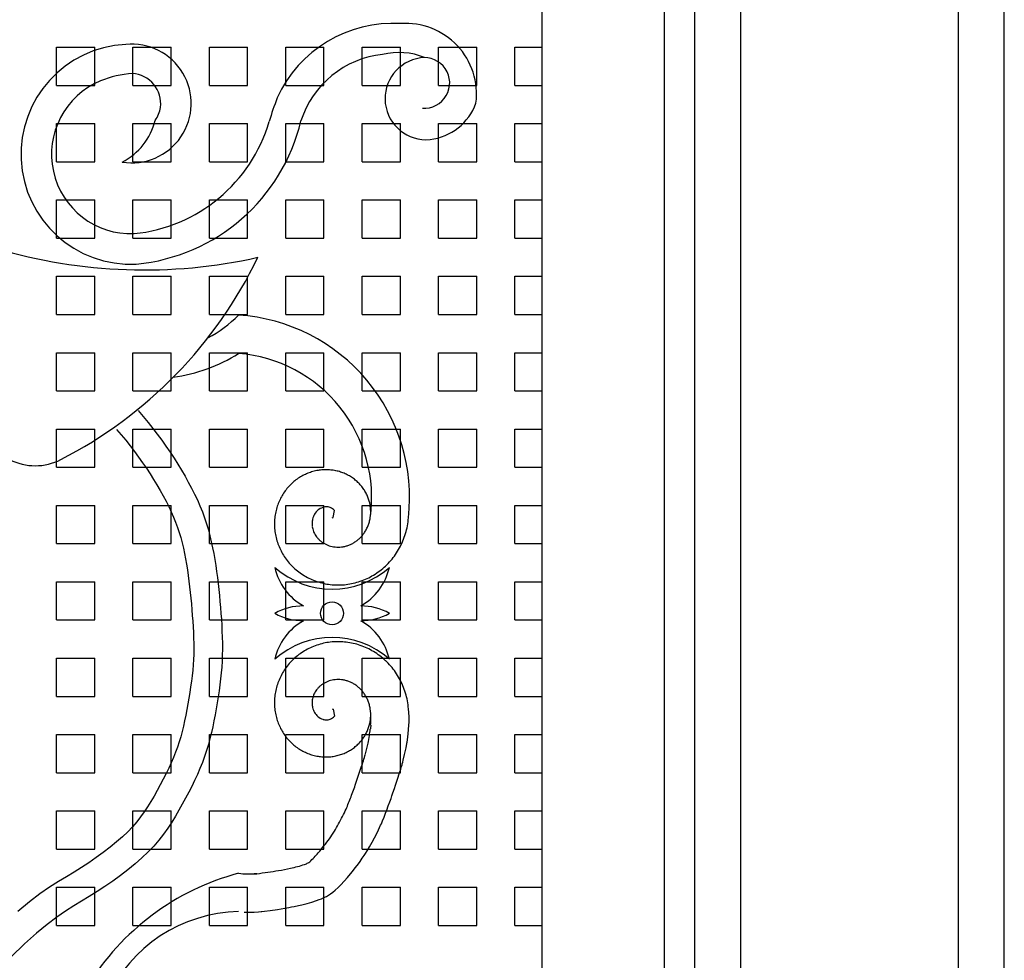
# Model space of a CAD drawing. Extents: x -37.6 to 53, y -20.5 to 38.9.
# Drawn here: x 6.4 to 8.9, y 1.1 to 3.6 of the extents above; entities that cross this region are included whole.
import ezdxf

# ---------------------------------------------------------------- set-up
doc = ezdxf.new("R2010")
doc.units = 0
doc.header["$MEASUREMENT"] = 0
doc.linetypes.add('CONTINUA', pattern=[0])
doc.layers.get('0').update_dxf_attribs({"linetype": 'CONTINUA'})
doc.layers.add('DEG_DIS', color=2, linetype='CONTINUOUS')

# ---------------------------------------------------------------- blocks, each defined once
blk = doc.blocks.new('*X21')
at = {"color": 0}
for p, q in [((56.4, 3.5), (56.5, 3.5)), ((56.4, 3.4), (56.4, 3.5)), ((56.5, 3.4), (56.5, 3.5)), ((56.6, 3.5), (56.7, 3.5)), ((56.6, 3.4), (56.6, 3.5)), ((56.7, 3.4), (56.7, 3.5)), ((56.8, 3.5), (56.9, 3.5)), ((56.8, 3.4), (56.8, 3.5)), ((56.9, 3.4), (56.9, 3.5)), ((57, 3.5), (57.1, 3.5)), ((57, 3.4), (57, 3.5)), ((57.1, 3.4), (57.1, 3.5)), ((57.2, 3.5), (57.3, 3.5)), ((57.2, 3.4), (57.2, 3.5)), ((57.3, 3.4), (57.3, 3.5)), ((57.4, 3.5), (57.5, 3.5)), ((57.4, 3.4), (57.4, 3.5)), ((57.5, 3.4), (57.5, 3.5)), ((57.6, 3.5), (57.6712, 3.5)), ((57.6, 3.4), (57.6, 3.5)), ((56.4, 3.4), (56.5, 3.4)), ((56.6, 3.4), (56.7, 3.4)), ((56.8, 3.4), (56.9, 3.4)), ((57, 3.4), (57.1, 3.4)), ((57.2, 3.4), (57.3, 3.4)), ((57.4, 3.4), (57.5, 3.4)), ((57.6, 3.4), (57.6712, 3.4)), ((56.4, 3.3), (56.5, 3.3)), ((56.4, 3.2), (56.4, 3.3)), ((56.5, 3.2), (56.5, 3.3)), ((56.6, 3.3), (56.7, 3.3)), ((56.6, 3.2), (56.6, 3.3)), ((56.7, 3.2), (56.7, 3.3)), ((56.8, 3.3), (56.9, 3.3)), ((56.8, 3.2), (56.8, 3.3)), ((56.9, 3.2), (56.9, 3.3)), ((57, 3.3), (57.1, 3.3)), ((57, 3.2), (57, 3.3)), ((57.1, 3.2), (57.1, 3.3)), ((57.2, 3.3), (57.3, 3.3)), ((57.2, 3.2), (57.2, 3.3)), ((57.3, 3.2), (57.3, 3.3)), ((57.4, 3.3), (57.5, 3.3)), ((57.4, 3.2), (57.4, 3.3)), ((57.5, 3.2), (57.5, 3.3)), ((57.6, 3.3), (57.6712, 3.3)), ((57.6, 3.2), (57.6, 3.3)), ((56.4, 3.2), (56.5, 3.2)), ((56.6, 3.2), (56.7, 3.2)), ((56.8, 3.2), (56.9, 3.2)), ((57, 3.2), (57.1, 3.2)), ((57.2, 3.2), (57.3, 3.2)), ((57.4, 3.2), (57.5, 3.2)), ((57.6, 3.2), (57.6712, 3.2)), ((56.4, 3.1), (56.5, 3.1)), ((56.4, 3), (56.4, 3.1)), ((56.5, 3), (56.5, 3.1)), ((56.6, 3.1), (56.7, 3.1)), ((56.6, 3), (56.6, 3.1)), ((56.7, 3), (56.7, 3.1)), ((56.8, 3.1), (56.9, 3.1)), ((56.8, 3), (56.8, 3.1)), ((56.9, 3), (56.9, 3.1)), ((57, 3.1), (57.1, 3.1)), ((57, 3), (57, 3.1)), ((57.1, 3), (57.1, 3.1)), ((57.2, 3.1), (57.3, 3.1)), ((57.2, 3), (57.2, 3.1)), ((57.3, 3), (57.3, 3.1)), ((57.4, 3.1), (57.5, 3.1)), ((57.4, 3), (57.4, 3.1)), ((57.5, 3), (57.5, 3.1)), ((57.6, 3.1), (57.6712, 3.1)), ((57.6, 3), (57.6, 3.1)), ((56.4, 3), (56.5, 3)), ((56.6, 3), (56.7, 3)), ((56.8, 3), (56.9, 3)), ((57, 3), (57.1, 3)), ((57.2, 3), (57.3, 3)), ((57.4, 3), (57.5, 3)), ((57.6, 3), (57.6712, 3)), ((56.4, 2.9), (56.5, 2.9)), ((56.4, 2.8), (56.4, 2.9)), ((56.5, 2.8), (56.5, 2.9)), ((56.6, 2.9), (56.7, 2.9)), ((56.6, 2.8), (56.6, 2.9)), ((56.7, 2.8), (56.7, 2.9)), ((56.8, 2.9), (56.9, 2.9)), ((56.8, 2.8), (56.8, 2.9)), ((56.9, 2.8), (56.9, 2.9)), ((57, 2.9), (57.1, 2.9)), ((57, 2.8), (57, 2.9)), ((57.1, 2.8), (57.1, 2.9)), ((57.2, 2.9), (57.3, 2.9)), ((57.2, 2.8), (57.2, 2.9)), ((57.3, 2.8), (57.3, 2.9)), ((57.4, 2.9), (57.5, 2.9)), ((57.4, 2.8), (57.4, 2.9)), ((57.5, 2.8), (57.5, 2.9)), ((57.6, 2.9), (57.6712, 2.9)), ((57.6, 2.8), (57.6, 2.9)), ((56.4, 2.8), (56.5, 2.8)), ((56.6, 2.8), (56.7, 2.8)), ((56.8, 2.8), (56.9, 2.8)), ((57, 2.8), (57.1, 2.8)), ((57.2, 2.8), (57.3, 2.8)), ((57.4, 2.8), (57.5, 2.8)), ((57.6, 2.8), (57.6712, 2.8)), ((56.4, 2.7), (56.5, 2.7)), ((56.4, 2.6), (56.4, 2.7)), ((56.5, 2.6), (56.5, 2.7)), ((56.6, 2.7), (56.7, 2.7)), ((56.6, 2.6), (56.6, 2.7)), ((56.7, 2.6), (56.7, 2.7)), ((56.8, 2.7), (56.9, 2.7)), ((56.8, 2.6), (56.8, 2.7)), ((56.9, 2.6), (56.9, 2.7)), ((57, 2.7), (57.1, 2.7)), ((57, 2.6), (57, 2.7)), ((57.1, 2.6), (57.1, 2.7)), ((57.2, 2.7), (57.3, 2.7)), ((57.2, 2.6), (57.2, 2.7)), ((57.3, 2.6), (57.3, 2.7)), ((57.4, 2.7), (57.5, 2.7)), ((57.4, 2.6), (57.4, 2.7)), ((57.5, 2.6), (57.5, 2.7)), ((57.6, 2.7), (57.6712, 2.7)), ((57.6, 2.6), (57.6, 2.7)), ((56.4, 2.6), (56.5, 2.6)), ((56.6, 2.6), (56.7, 2.6)), ((56.8, 2.6), (56.9, 2.6)), ((57, 2.6), (57.1, 2.6)), ((57.2, 2.6), (57.3, 2.6)), ((57.4, 2.6), (57.5, 2.6)), ((57.6, 2.6), (57.6712, 2.6)), ((56.4, 2.5), (56.5, 2.5)), ((56.4, 2.4), (56.4, 2.5)), ((56.5, 2.4), (56.5, 2.5)), ((56.6, 2.5), (56.7, 2.5)), ((56.6, 2.4), (56.6, 2.5)), ((56.7, 2.4), (56.7, 2.5)), ((56.8, 2.5), (56.9, 2.5)), ((56.8, 2.4), (56.8, 2.5)), ((56.9, 2.4), (56.9, 2.5)), ((57, 2.5), (57.1, 2.5)), ((57, 2.4), (57, 2.5)), ((57.1, 2.4), (57.1, 2.5)), ((57.2, 2.5), (57.3, 2.5)), ((57.2, 2.4), (57.2, 2.5)), ((57.3, 2.4), (57.3, 2.5)), ((57.4, 2.5), (57.5, 2.5)), ((57.4, 2.4), (57.4, 2.5)), ((57.5, 2.4), (57.5, 2.5)), ((57.6, 2.5), (57.6712, 2.5)), ((57.6, 2.4), (57.6, 2.5)), ((56.4, 2.4), (56.5, 2.4)), ((56.6, 2.4), (56.7, 2.4)), ((56.8, 2.4), (56.9, 2.4)), ((57, 2.4), (57.1, 2.4)), ((57.2, 2.4), (57.3, 2.4)), ((57.4, 2.4), (57.5, 2.4)), ((57.6, 2.4), (57.6712, 2.4)), ((56.4, 2.3), (56.5, 2.3)), ((56.4, 2.2), (56.4, 2.3)), ((56.5, 2.2), (56.5, 2.3)), ((56.6, 2.3), (56.7, 2.3)), ((56.6, 2.2), (56.6, 2.3)), ((56.7, 2.2), (56.7, 2.3)), ((56.8, 2.3), (56.9, 2.3)), ((56.8, 2.2), (56.8, 2.3)), ((56.9, 2.2), (56.9, 2.3)), ((57, 2.3), (57.1, 2.3)), ((57, 2.2), (57, 2.3)), ((57.1, 2.2), (57.1, 2.3)), ((57.2, 2.3), (57.3, 2.3)), ((57.2, 2.2), (57.2, 2.3)), ((57.3, 2.2), (57.3, 2.3)), ((57.4, 2.3), (57.5, 2.3)), ((57.4, 2.2), (57.4, 2.3)), ((57.5, 2.2), (57.5, 2.3)), ((57.6, 2.3), (57.6712, 2.3)), ((57.6, 2.2), (57.6, 2.3)), ((56.4, 2.2), (56.5, 2.2)), ((56.6, 2.2), (56.7, 2.2)), ((56.8, 2.2), (56.9, 2.2)), ((57, 2.2), (57.1, 2.2)), ((57.2, 2.2), (57.3, 2.2)), ((57.4, 2.2), (57.5, 2.2)), ((57.6, 2.2), (57.6712, 2.2)), ((56.4, 2.1), (56.5, 2.1)), ((56.4, 2), (56.4, 2.1)), ((56.5, 2), (56.5, 2.1)), ((56.6, 2.1), (56.7, 2.1)), ((56.6, 2), (56.6, 2.1)), ((56.7, 2), (56.7, 2.1)), ((56.8, 2.1), (56.9, 2.1)), ((56.8, 2), (56.8, 2.1)), ((56.9, 2), (56.9, 2.1)), ((57, 2.1), (57.1, 2.1)), ((57, 2), (57, 2.1)), ((57.1, 2), (57.1, 2.1)), ((57.2, 2.1), (57.3, 2.1)), ((57.2, 2), (57.2, 2.1)), ((57.3, 2), (57.3, 2.1)), ((57.4, 2.1), (57.5, 2.1)), ((57.4, 2), (57.4, 2.1)), ((57.5, 2), (57.5, 2.1)), ((57.6, 2.1), (57.6712, 2.1)), ((57.6, 2), (57.6, 2.1)), ((56.4, 2), (56.5, 2)), ((56.6, 2), (56.7, 2)), ((56.8, 2), (56.9, 2)), ((57, 2), (57.1, 2)), ((57.2, 2), (57.3, 2)), ((57.4, 2), (57.5, 2)), ((57.6, 2), (57.6712, 2)), ((56.4, 1.9), (56.5, 1.9)), ((56.4, 1.8), (56.4, 1.9)), ((56.5, 1.8), (56.5, 1.9)), ((56.6, 1.9), (56.7, 1.9)), ((56.6, 1.8), (56.6, 1.9)), ((56.7, 1.8), (56.7, 1.9)), ((56.8, 1.9), (56.9, 1.9)), ((56.8, 1.8), (56.8, 1.9)), ((56.9, 1.8), (56.9, 1.9)), ((57, 1.9), (57.1, 1.9)), ((57, 1.8), (57, 1.9)), ((57.1, 1.8), (57.1, 1.9)), ((57.2, 1.9), (57.3, 1.9)), ((57.2, 1.8), (57.2, 1.9)), ((57.3, 1.8), (57.3, 1.9)), ((57.4, 1.9), (57.5, 1.9)), ((57.4, 1.8), (57.4, 1.9)), ((57.5, 1.8), (57.5, 1.9)), ((57.6, 1.9), (57.6712, 1.9)), ((57.6, 1.8), (57.6, 1.9)), ((56.4, 1.8), (56.5, 1.8)), ((56.6, 1.8), (56.7, 1.8)), ((56.8, 1.8), (56.9, 1.8)), ((57, 1.8), (57.1, 1.8)), ((57.2, 1.8), (57.3, 1.8)), ((57.4, 1.8), (57.5, 1.8)), ((57.6, 1.8), (57.6712, 1.8)), ((56.4, 1.7), (56.5, 1.7)), ((56.4, 1.6), (56.4, 1.7)), ((56.5, 1.6), (56.5, 1.7)), ((56.6, 1.7), (56.7, 1.7)), ((56.6, 1.6), (56.6, 1.7)), ((56.7, 1.6), (56.7, 1.7)), ((56.8, 1.7), (56.9, 1.7)), ((56.8, 1.6), (56.8, 1.7)), ((56.9, 1.6), (56.9, 1.7)), ((57, 1.7), (57.1, 1.7)), ((57, 1.6), (57, 1.7)), ((57.1, 1.6), (57.1, 1.7)), ((57.2, 1.7), (57.3, 1.7)), ((57.2, 1.6), (57.2, 1.7)), ((57.3, 1.6), (57.3, 1.7)), ((57.4, 1.7), (57.5, 1.7)), ((57.4, 1.6), (57.4, 1.7)), ((57.5, 1.6), (57.5, 1.7)), ((57.6, 1.7), (57.6712, 1.7)), ((57.6, 1.6), (57.6, 1.7)), ((56.4, 1.6), (56.5, 1.6)), ((56.6, 1.6), (56.7, 1.6)), ((56.8, 1.6), (56.9, 1.6)), ((57, 1.6), (57.1, 1.6)), ((57.2, 1.6), (57.3, 1.6)), ((57.4, 1.6), (57.5, 1.6)), ((57.6, 1.6), (57.6712, 1.6)), ((56.4, 1.5), (56.5, 1.5)), ((56.4, 1.4), (56.4, 1.5)), ((56.5, 1.4), (56.5, 1.5)), ((56.6, 1.5), (56.7, 1.5)), ((56.6, 1.4), (56.6, 1.5)), ((56.7, 1.4), (56.7, 1.5)), ((56.8, 1.5), (56.9, 1.5)), ((56.8, 1.4), (56.8, 1.5)), ((56.9, 1.4), (56.9, 1.5)), ((57, 1.5), (57.1, 1.5)), ((57, 1.4), (57, 1.5)), ((57.1, 1.4), (57.1, 1.5)), ((57.2, 1.5), (57.3, 1.5)), ((57.2, 1.4), (57.2, 1.5)), ((57.3, 1.4), (57.3, 1.5)), ((57.4, 1.5), (57.5, 1.5)), ((57.4, 1.4), (57.4, 1.5)), ((57.5, 1.4), (57.5, 1.5)), ((57.6, 1.5), (57.6712, 1.5)), ((57.6, 1.4), (57.6, 1.5)), ((56.4, 1.4), (56.5, 1.4)), ((56.6, 1.4), (56.7, 1.4)), ((56.8, 1.4), (56.9, 1.4)), ((57, 1.4), (57.1, 1.4)), ((57.2, 1.4), (57.3, 1.4)), ((57.4, 1.4), (57.5, 1.4)), ((57.6, 1.4), (57.6712, 1.4)), ((56.4, 1.3), (56.5, 1.3)), ((56.4, 1.2), (56.4, 1.3)), ((56.5, 1.2), (56.5, 1.3)), ((56.6, 1.3), (56.7, 1.3)), ((56.6, 1.2), (56.6, 1.3)), ((56.7, 1.2), (56.7, 1.3)), ((56.8, 1.3), (56.9, 1.3)), ((56.8, 1.2), (56.8, 1.3)), ((56.9, 1.2), (56.9, 1.3)), ((57, 1.3), (57.1, 1.3)), ((57, 1.2), (57, 1.3)), ((57.1, 1.2), (57.1, 1.3)), ((57.2, 1.3), (57.3, 1.3)), ((57.2, 1.2), (57.2, 1.3)), ((57.3, 1.2), (57.3, 1.3)), ((57.4, 1.3), (57.5, 1.3)), ((57.4, 1.2), (57.4, 1.3)), ((57.5, 1.2), (57.5, 1.3)), ((57.6, 1.3), (57.6712, 1.3)), ((57.6, 1.2), (57.6, 1.3)), ((56.4, 1.2), (56.5, 1.2)), ((56.6, 1.2), (56.7, 1.2)), ((56.8, 1.2), (56.9, 1.2)), ((57, 1.2), (57.1, 1.2)), ((57.2, 1.2), (57.3, 1.2)), ((57.4, 1.2), (57.5, 1.2)), ((57.6, 1.2), (57.6712, 1.2))]:
    blk.add_line(p, q, dxfattribs=at)

msp = doc.modelspace()

# ---------------------------------------------------------------- linework, layer by layer
for p, q in [((7.7383, -0.1233), (7.7383, 8.9693)), ((8.0583, -0.1233), (8.0583, 7.8527)), ((8.1383, -0.0433), (8.1383, 7.7727)), ((8.9483, -0.0433), (8.9483, 7.7727)), ((8.2583, 0.0767), (8.2583, 7.6527)), ((8.8283, 0.0767), (8.8283, 7.6527)), ((6.6806, 2.5486), (6.6939, 2.533)), ((6.6939, 2.533), (6.7066, 2.5174)), ((6.7066, 2.5174), (6.7189, 2.5018)), ((6.7189, 2.5018), (6.7308, 2.4862)), ((6.6242, 2.4992), (6.6363, 2.485)), ((6.6363, 2.485), (6.6481, 2.4705)), ((6.7308, 2.4862), (6.7424, 2.4705)), ((6.6481, 2.4705), (6.6596, 2.4559)), ((6.6596, 2.4559), (6.6708, 2.4412)), ((6.7424, 2.4705), (6.7535, 2.4549)), ((6.7535, 2.4549), (6.7642, 2.4393)), ((6.6708, 2.4412), (6.6816, 2.4265)), ((6.6816, 2.4265), (6.692, 2.4119)), ((6.7642, 2.4393), (6.7746, 2.4237)), ((6.7746, 2.4237), (6.7845, 2.408)), ((6.692, 2.4119), (6.7021, 2.3973)), ((6.7845, 2.408), (6.7941, 2.3924)), ((6.7021, 2.3973), (6.7117, 2.3828)), ((6.7117, 2.3828), (6.7209, 2.3683)), ((6.7941, 2.3924), (6.8033, 2.3768)), ((6.8033, 2.3768), (6.812, 2.3612)), ((6.7209, 2.3683), (6.7298, 2.3538)), ((6.7298, 2.3538), (6.7382, 2.3395)), ((6.812, 2.3612), (6.8204, 2.3455)), ((6.7382, 2.3395), (6.7462, 2.3252)), ((6.7462, 2.3252), (6.7538, 2.3111)), ((6.8204, 2.3455), (6.8282, 2.3299)), ((6.8282, 2.3299), (6.8356, 2.3143)), ((6.7538, 2.3111), (6.7608, 2.2971)), ((6.7608, 2.2971), (6.7673, 2.2832)), ((6.8356, 2.3143), (6.8425, 2.2987)), ((6.8425, 2.2987), (6.8488, 2.283)), ((6.7673, 2.2832), (6.7733, 2.2695)), ((6.7733, 2.2695), (6.7788, 2.256)), ((6.8488, 2.283), (6.8545, 2.2674)), ((7.1915, 2.2681), (7.1945, 2.2864)), ((7.1945, 2.2864), (7.1945, 2.2864)), ((6.7788, 2.256), (6.7837, 2.2426)), ((6.8545, 2.2674), (6.8597, 2.2518)), ((6.8597, 2.2518), (6.8644, 2.2362)), ((7.1883, 2.2674), (7.1915, 2.2681)), ((7.1915, 2.2681), (7.1915, 2.2681)), ((7.1915, 2.2681), (7.1915, 2.2681)), ((6.7837, 2.2426), (6.7882, 2.2293)), ((6.7882, 2.2293), (6.7922, 2.2158)), ((6.8644, 2.2362), (6.8685, 2.2205)), ((6.8685, 2.2205), (6.8722, 2.2049)), ((6.7922, 2.2158), (6.7958, 2.2022)), ((6.7958, 2.2022), (6.7991, 2.1884)), ((6.8722, 2.2049), (6.8756, 2.1893)), ((6.7991, 2.1884), (6.802, 2.1744)), ((6.802, 2.1744), (6.8048, 2.1603)), ((6.8756, 2.1893), (6.8786, 2.1737)), ((6.8786, 2.1737), (6.8812, 2.158)), ((6.8048, 2.1603), (6.8072, 2.1459)), ((6.8072, 2.1459), (6.8095, 2.1313)), ((6.8812, 2.158), (6.8837, 2.1424)), ((6.8837, 2.1424), (6.8859, 2.1268)), ((6.8095, 2.1313), (6.8116, 2.1165)), ((6.8116, 2.1165), (6.8136, 2.1017)), ((6.8859, 2.1268), (6.888, 2.1112)), ((6.8136, 2.1017), (6.8154, 2.0869)), ((6.888, 2.1112), (6.8899, 2.0955)), ((6.8899, 2.0955), (6.8916, 2.0799)), ((6.8154, 2.0869), (6.8171, 2.072)), ((6.8171, 2.072), (6.8186, 2.057)), ((6.8916, 2.0799), (6.8932, 2.0643)), ((6.8932, 2.0643), (6.8947, 2.0487)), ((6.8186, 2.057), (6.82, 2.042)), ((6.82, 2.042), (6.8213, 2.0269)), ((6.8947, 2.0487), (6.896, 2.033)), ((6.8213, 2.0269), (6.8224, 2.0118)), ((6.8224, 2.0118), (6.8235, 1.9968)), ((6.896, 2.033), (6.8972, 2.0174)), ((6.8972, 2.0174), (6.8984, 2.0018)), ((6.8235, 1.9968), (6.8245, 1.9819)), ((6.8984, 2.0018), (6.8993, 1.9862)), ((6.8993, 1.9862), (6.9001, 1.9705)), ((6.8245, 1.9819), (6.8252, 1.9672)), ((6.8252, 1.9672), (6.8258, 1.9526)), ((6.9001, 1.9705), (6.9008, 1.9549)), ((6.8258, 1.9526), (6.8261, 1.9382)), ((6.8261, 1.9382), (6.8262, 1.9241)), ((6.9008, 1.9549), (6.9011, 1.9393)), ((6.9011, 1.9393), (6.9012, 1.9237)), ((6.826, 1.91), (6.8255, 1.8962)), ((6.8262, 1.9241), (6.826, 1.91)), ((6.901, 1.908), (6.9004, 1.8924)), ((6.9012, 1.9237), (6.901, 1.908)), ((6.8246, 1.8823), (6.8234, 1.8683)), ((6.8255, 1.8962), (6.8246, 1.8823)), ((6.9004, 1.8924), (6.8994, 1.8768)), ((6.8234, 1.8683), (6.8219, 1.854)), ((6.8981, 1.8612), (6.8964, 1.8455)), ((6.8994, 1.8768), (6.8981, 1.8612)), ((6.8201, 1.8397), (6.8181, 1.8251)), ((6.8219, 1.854), (6.8201, 1.8397)), ((6.8964, 1.8455), (6.8945, 1.8299)), ((6.8159, 1.8103), (6.8134, 1.7954)), ((6.8181, 1.8251), (6.8159, 1.8103)), ((6.8923, 1.8143), (6.89, 1.7987)), ((6.8945, 1.8299), (6.8923, 1.8143)), ((6.8109, 1.7804), (6.8082, 1.7654)), ((6.8134, 1.7954), (6.8109, 1.7804)), ((6.8874, 1.783), (6.8847, 1.7674)), ((6.89, 1.7987), (6.8874, 1.783)), ((6.8082, 1.7654), (6.8054, 1.7506)), ((6.8847, 1.7674), (6.8819, 1.7518)), ((7.1883, 1.7674), (7.1915, 1.7667)), ((7.1915, 1.7667), (7.1945, 1.7484)), ((7.1915, 1.7667), (7.1915, 1.7667)), ((7.1915, 1.7667), (7.1915, 1.7667)), ((7.2897, 1.7554), (7.2883, 1.7674)), ((7.2899, 1.7331), (7.2897, 1.7554)), ((7.3899, 1.7468), (7.3883, 1.7674)), ((6.8024, 1.7361), (6.7993, 1.7219)), ((6.8054, 1.7506), (6.8024, 1.7361)), ((6.879, 1.7362), (6.8758, 1.7205)), ((6.8819, 1.7518), (6.879, 1.7362)), ((7.1945, 1.7484), (7.1945, 1.7484)), ((7.3888, 1.714), (7.3899, 1.7337)), ((7.3899, 1.7337), (7.3899, 1.7468)), ((6.7959, 1.7079), (6.7922, 1.6941)), ((6.7993, 1.7219), (6.7959, 1.7079)), ((6.8724, 1.7049), (6.8686, 1.6893)), ((6.8758, 1.7205), (6.8724, 1.7049)), ((7.2894, 1.7243), (7.2887, 1.7168)), ((7.3864, 1.6931), (7.3886, 1.7121)), ((7.3886, 1.7121), (7.3888, 1.714)), ((6.7882, 1.6806), (6.7837, 1.6672)), ((6.7922, 1.6941), (6.7882, 1.6806)), ((6.8686, 1.6893), (6.8644, 1.6737)), ((7.382, 1.6656), (7.384, 1.6764)), ((7.384, 1.6764), (7.3842, 1.6775)), ((7.3842, 1.6775), (7.3846, 1.6801)), ((7.3846, 1.6801), (7.3864, 1.6931)), ((6.7788, 1.6538), (6.7733, 1.6401)), ((6.7837, 1.6672), (6.7788, 1.6538)), ((6.8597, 1.658), (6.8545, 1.6424)), ((6.8644, 1.6737), (6.8597, 1.658)), ((7.378, 1.6476), (7.382, 1.6656)), ((6.7673, 1.6262), (6.7607, 1.6121)), ((6.7733, 1.6401), (6.7673, 1.6262)), ((6.8488, 1.6268), (6.8425, 1.6112)), ((6.8545, 1.6424), (6.8488, 1.6268)), ((7.3721, 1.623), (7.3733, 1.6276)), ((7.3733, 1.6276), (7.3747, 1.6331)), ((7.3747, 1.6331), (7.378, 1.6476)), ((6.7607, 1.6121), (6.7537, 1.5977)), ((6.8425, 1.6112), (6.8357, 1.5955)), ((7.36, 1.5834), (7.3652, 1.5994)), ((7.3652, 1.5994), (7.3682, 1.6092)), ((7.3682, 1.6092), (7.3704, 1.6167)), ((7.3704, 1.6167), (7.3714, 1.6204)), ((7.3714, 1.6204), (7.3717, 1.6215)), ((7.3717, 1.6215), (7.3718, 1.622)), ((7.3718, 1.622), (7.3721, 1.623)), ((6.7463, 1.5832), (6.7386, 1.5685)), ((6.7537, 1.5977), (6.7463, 1.5832)), ((6.8285, 1.5799), (6.8209, 1.5643)), ((6.8357, 1.5955), (6.8285, 1.5799)), ((7.3548, 1.5676), (7.36, 1.5834)), ((6.7305, 1.5536), (6.7223, 1.5389)), ((6.7386, 1.5685), (6.7305, 1.5536)), ((6.8129, 1.5487), (6.8047, 1.533)), ((6.8209, 1.5643), (6.8129, 1.5487)), ((7.345, 1.5391), (7.3478, 1.5469)), ((7.3478, 1.5469), (7.3517, 1.5584)), ((7.3517, 1.5584), (7.3548, 1.5676)), ((6.714, 1.5247), (6.7055, 1.5109)), ((6.7223, 1.5389), (6.714, 1.5247)), ((6.8047, 1.533), (6.7962, 1.5174)), ((7.3356, 1.5132), (7.3394, 1.5234)), ((7.3394, 1.5234), (7.3426, 1.5323)), ((7.3426, 1.5323), (7.345, 1.5391)), ((6.6967, 1.4975), (6.6872, 1.4843)), ((6.7055, 1.5109), (6.6967, 1.4975)), ((6.7875, 1.5018), (6.7784, 1.4862)), ((6.7962, 1.5174), (6.7875, 1.5018)), ((7.3284, 1.494), (7.3313, 1.5016)), ((7.3313, 1.5016), (7.3356, 1.5132)), ((6.677, 1.4713), (6.6659, 1.4584)), ((6.6872, 1.4843), (6.677, 1.4713)), ((6.7688, 1.4705), (6.7584, 1.4549)), ((6.7784, 1.4862), (6.7688, 1.4705)), ((7.3173, 1.4664), (7.3206, 1.4744)), ((7.3206, 1.4744), (7.3244, 1.4838)), ((7.3244, 1.4838), (7.3284, 1.494)), ((6.6535, 1.4454), (6.6396, 1.4322)), ((6.6659, 1.4584), (6.6535, 1.4454)), ((6.7584, 1.4549), (6.7472, 1.4393)), ((7.3046, 1.4392), (7.3099, 1.45)), ((7.3099, 1.45), (7.3129, 1.4565)), ((7.3129, 1.4565), (7.3155, 1.4623)), ((7.3155, 1.4623), (7.3173, 1.4664)), ((6.6241, 1.4186), (6.6073, 1.4048)), ((6.6396, 1.4322), (6.6241, 1.4186)), ((6.735, 1.4237), (6.7215, 1.408)), ((6.7472, 1.4393), (6.735, 1.4237)), ((7.2867, 1.4063), (7.2936, 1.4184)), ((7.2936, 1.4184), (7.2995, 1.4293)), ((7.2995, 1.4293), (7.3046, 1.4392)), ((6.6073, 1.4048), (6.5894, 1.3911)), ((6.7066, 1.3924), (6.6902, 1.3768)), ((6.7215, 1.408), (6.7066, 1.3924)), ((7.276, 1.3888), (7.2803, 1.3956)), ((7.2803, 1.3956), (7.2867, 1.4063)), ((6.5707, 1.3776), (6.5516, 1.3644)), ((6.5894, 1.3911), (6.5707, 1.3776)), ((6.6902, 1.3768), (6.6726, 1.3613)), ((7.2574, 1.3617), (7.2619, 1.3678)), ((7.2619, 1.3678), (7.2675, 1.3759)), ((7.2675, 1.3759), (7.2724, 1.3833)), ((7.2724, 1.3833), (7.276, 1.3888)), ((6.5323, 1.3517), (6.513, 1.3396)), ((6.5516, 1.3644), (6.5323, 1.3517)), ((6.6538, 1.346), (6.6342, 1.331)), ((6.6726, 1.3613), (6.6538, 1.346)), ((7.241, 1.3404), (7.2497, 1.3514)), ((7.2497, 1.3514), (7.2574, 1.3617)), ((6.4933, 1.3276), (6.4721, 1.3147)), ((6.513, 1.3396), (6.4933, 1.3276)), ((6.614, 1.3163), (6.5935, 1.3022)), ((6.6342, 1.331), (6.614, 1.3163)), ((6.9914, 1.3356), (6.9846, 1.3352)), ((6.9846, 1.3352), (6.9914, 1.3356)), ((7.2116, 1.3068), (7.2201, 1.3159)), ((7.2201, 1.3159), (7.2288, 1.3258)), ((7.2288, 1.3258), (7.241, 1.3404)), ((6.4489, 1.2999), (6.4236, 1.2824)), ((6.4721, 1.3147), (6.4489, 1.2999)), ((6.5935, 1.3022), (6.5729, 1.2886)), ((7.1902, 1.2872), (7.1965, 1.2925)), ((7.1965, 1.2925), (7.2042, 1.2995)), ((7.2042, 1.2995), (7.2116, 1.3068)), ((6.4236, 1.2824), (6.396, 1.2615)), ((6.5322, 1.2635), (6.5118, 1.251)), ((6.5524, 1.2758), (6.5322, 1.2635)), ((6.5729, 1.2886), (6.5524, 1.2758)), ((7.1354, 1.261), (7.1478, 1.265)), ((7.1478, 1.265), (7.1549, 1.2676)), ((7.1549, 1.2676), (7.161, 1.2701)), ((7.161, 1.2701), (7.167, 1.2728)), ((7.167, 1.2728), (7.1733, 1.2761)), ((7.1733, 1.2761), (7.1789, 1.2793)), ((7.1789, 1.2793), (7.1846, 1.2831)), ((7.1846, 1.2831), (7.1902, 1.2872)), ((6.396, 1.2615), (6.3657, 1.2364)), ((6.4904, 1.2374), (6.4675, 1.2216)), ((6.5118, 1.251), (6.4904, 1.2374)), ((7.0115, 1.2372), (7.0262, 1.2391)), ((7.0262, 1.2391), (7.0454, 1.242)), ((7.0454, 1.242), (7.0643, 1.2452)), ((7.0643, 1.2452), (7.0747, 1.2471)), ((7.0747, 1.2471), (7.0817, 1.2484)), ((7.0817, 1.2484), (7.0893, 1.2499)), ((7.0893, 1.2499), (7.1007, 1.2521)), ((7.1007, 1.2521), (7.1093, 1.254)), ((7.1093, 1.254), (7.1231, 1.2575)), ((7.1231, 1.2575), (7.1354, 1.261)), ((6.4675, 1.2216), (6.4425, 1.2027)), ((6.9586, 1.2352), (6.9677, 1.2349)), ((6.9677, 1.2349), (6.9836, 1.2351)), ((6.9836, 1.2351), (6.9846, 1.2352)), ((6.9846, 1.2352), (6.996, 1.2358)), ((6.996, 1.2358), (7.0024, 1.2363)), ((7.0024, 1.2363), (7.0034, 1.2364)), ((7.0034, 1.2364), (7.0042, 1.2364)), ((7.0042, 1.2364), (7.0115, 1.2372)), ((6.4425, 1.2027), (6.4147, 1.1797)), ((6.4147, 1.1797), (6.3835, 1.1516)), ((6.3835, 1.1516), (6.3483, 1.1174))]:
    msp.add_line(p, q)
msp.add_circle((7.1883, 2.0174), 0.03)
for centre, radius, start, end in [((7.3476, 3.2294), 0.3331, 86.4645, 155.5151), ((7.3815, 3.3772), 0.1851, 352.5507, 94.1399), ((6.6619, 3.2196), 0.288, 92.7627, 272.7532), ((6.6642, 3.3527), 0.1554, 260.6064, 95.9426), ((7.3476, 3.2294), 0.2531, 96.1167, 162.0684), ((7.3629, 3.3101), 0.1761, 67.4269, 103.8977), ((7.4346, 3.3654), 0.1076, 97.8613, 275.4354), ((7.4301, 3.4065), 0.0662, 265.372, 98.836), ((6.6847, 3.1629), 0.2691, 94.0398, 112.3768), ((6.6607, 3.3526), 0.0789, 352.62, 86.3261), ((6.6619, 3.2196), 0.208, 112.5323, 272.2501), ((8.3953, 2.878), 1.4368, 160.0834, 162.6992), ((7.4274, 3.4039), 0.1467, 276.8368, 339.7929), ((6.667, 3.3516), 0.0725, 323.5467, 352.8108), ((6.5649, 3.3467), 0.1648, 296.6153, 346.5908), ((6.629, 3.4208), 0.4111, 275.7428, 343.6857), ((6.629, 3.4208), 0.4911, 275.4687, 346.6437), ((6.696, 4.2709), 1.3542, 253.377, 282.7088), ((5.9477, 3.4525), 1.1607, 297.21, 334.3388), ((6.7023, 3.0403), 0.3417, 298.0677, 314.9288), ((6.9119, 2.3202), 0.4793, 353.6787, 86.207), ((6.7179, 3.0522), 0.4199, 277.493, 302.528), ((6.9127, 2.3202), 0.3793, 352.0022, 85.3223), ((6.4113, 2.5519), 0.1479, 243.0001, 296.9999), ((7.1762, 2.2569), 0.1373, 119.3012, 125.3116), ((7.1731, 2.2625), 0.1309, 113.146, 119.3012), ((7.1743, 2.2597), 0.134, 107.1332, 113.146), ((7.1724, 2.2658), 0.1276, 100.9721, 107.1332), ((7.173, 2.2629), 0.1306, 94.9566, 100.9721), ((7.1724, 2.2692), 0.1242, 88.7892, 94.9566), ((7.1723, 2.2662), 0.1272, 82.7707, 88.7892), ((7.1731, 2.2725), 0.1209, 76.5965, 82.7707), ((7.1725, 2.2696), 0.1239, 70.5748, 76.5965), ((7.1746, 2.2756), 0.1175, 64.3934, 70.5748), ((7.1733, 2.2729), 0.1205, 58.368, 64.3934), ((7.1766, 2.2783), 0.1142, 52.1788, 58.368), ((7.1764, 2.2567), 0.1376, 137.4694, 143.6138), ((7.1787, 2.2546), 0.1407, 131.4613, 137.4694), ((7.1744, 2.2594), 0.1343, 125.3116, 131.4613), ((7.1748, 2.2759), 0.1171, 46.1495, 52.1788), ((7.1791, 2.2805), 0.1109, 39.9519, 46.1495), ((7.1769, 2.2786), 0.1137, 33.9182, 39.9519), ((7.179, 2.2544), 0.141, 149.62, 155.7595), ((7.1816, 2.2529), 0.144, 143.6138, 149.62), ((7.1821, 2.2821), 0.1075, 27.7115, 33.9182), ((7.1796, 2.2808), 0.1104, 21.6729, 27.7115), ((7.1853, 2.2831), 0.1042, 15.4565, 21.6729), ((7.1819, 2.2528), 0.1443, 161.7638, 167.8987), ((7.1848, 2.2518), 0.1474, 155.7595, 161.7638), ((7.1772, 2.2561), 0.0408, 109.2752, 129.7299), ((7.171, 2.2738), 0.0221, 101.6266, 109.2752), ((7.1799, 2.2309), 0.0659, 97.1975, 101.6266), ((7.1745, 2.2737), 0.0228, 66.6855, 97.1975), ((7.1717, 2.2673), 0.0297, 40.0636, 66.6855), ((7.1826, 2.2823), 0.107, 356.8383, 15.4565), ((7.1882, 2.2514), 0.1507, 167.8987, 173.9013), ((7.1605, 2.2612), 0.0231, 155.8365, 164.3393), ((7.2335, 2.2285), 0.1031, 151.8171, 155.8365), ((7.1735, 2.2606), 0.0351, 129.7299, 151.8171), ((7.1851, 2.2517), 0.1477, 173.9013, 180.0318), ((7.1915, 2.2517), 0.1541, 180.0318, 186.0328), ((7.1866, 2.2522), 0.0506, 175.2964, 181.9172), ((7.1917, 2.2524), 0.0558, 181.9172, 188.2259), ((7.1788, 2.2528), 0.0428, 168.9382, 175.2964), ((7.1899, 2.2521), 0.054, 188.2259, 194.7925), ((7.217, 2.2453), 0.0818, 164.3393, 168.9382), ((7.1927, 2.2827), 0.0968, 332.524, 338.5886), ((7.1952, 2.2817), 0.0941, 338.5886, 344.8397), ((7.1893, 2.2833), 0.1002, 344.8397, 350.8967), ((7.1944, 2.2823), 0.1945, 343.3409, 349.4296), ((7.1879, 2.2835), 0.201, 349.4296, 355.4183), ((7.1885, 2.2514), 0.151, 186.0328, 192.1593), ((7.1948, 2.2528), 0.1575, 192.1593, 198.1589), ((7.195, 2.2534), 0.0592, 194.7925, 201.0598), ((7.1932, 2.2527), 0.0573, 201.0598, 207.5794), ((7.198, 2.2552), 0.0627, 207.5794, 213.8117), ((7.1963, 2.2541), 0.0606, 213.8117, 220.2903), ((7.2005, 2.2775), 0.0874, 313.9061, 320.186), ((7.1958, 2.2814), 0.0935, 320.186, 326.2592), ((7.1981, 2.2799), 0.0908, 326.2592, 332.524), ((7.1913, 2.2832), 0.1976, 337.3518, 343.3409), ((7.1918, 2.2518), 0.1543, 198.1589, 204.2815), ((7.2005, 2.2577), 0.0661, 220.2903, 226.493), ((7.199, 2.2561), 0.064, 226.493, 232.9356), ((7.2024, 2.2606), 0.0696, 232.9356, 239.113), ((7.2012, 2.2586), 0.0673, 239.113, 245.5238), ((7.2036, 2.2638), 0.073, 245.5238, 251.6795), ((7.2028, 2.2616), 0.0707, 251.6795, 258.0621), ((7.204, 2.2672), 0.0764, 258.0621, 264.1989), ((7.2038, 2.2648), 0.074, 264.1989, 270.5564), ((7.2037, 2.2706), 0.0798, 270.5564, 276.6769), ((7.204, 2.2682), 0.0774, 276.6769, 283.0119), ((7.2027, 2.2739), 0.0833, 283.0119, 289.1182), ((7.2035, 2.2715), 0.0807, 289.1182, 295.433), ((7.201, 2.2769), 0.0867, 295.433, 301.5268), ((7.2023, 2.2747), 0.0841, 301.5268, 307.8232), ((7.1986, 2.2794), 0.0901, 307.8232, 313.9061), ((7.1973, 2.2807), 0.1911, 331.261, 337.3518), ((7.1977, 2.2545), 0.1608, 204.2815, 210.2797), ((7.195, 2.2529), 0.1577, 210.2797, 216.3987), ((7.1999, 2.2785), 0.1878, 319.1782, 325.2713), ((7.1945, 2.2822), 0.1943, 325.2713, 331.261), ((7.2002, 2.2567), 0.1642, 216.3987, 222.3957), ((7.1979, 2.2546), 0.161, 222.3957, 228.5111), ((7.202, 2.2758), 0.1844, 307.0925, 313.1879), ((7.1975, 2.2806), 0.191, 313.1879, 319.1782), ((7.1883, 2.3087), 0.2277, 228.7874, 311.2126), ((7.1883, 2.1712), 0.1537, 192.6803, 240.8036), ((7.2022, 2.2595), 0.1675, 228.5111, 234.5071), ((7.2004, 2.2569), 0.1644, 234.5071, 240.6192), ((7.1883, 2.1712), 0.1537, 299.1964, 347.3197), ((7.2034, 2.2728), 0.1811, 295.0038, 301.1016), ((7.2, 2.2784), 0.1876, 301.1016, 307.0925), ((7.2036, 2.2626), 0.1709, 240.6192, 246.6141), ((7.2023, 2.2597), 0.1677, 246.6141, 252.7231), ((7.2042, 2.2659), 0.1742, 252.7231, 258.7171), ((7.2036, 2.2628), 0.1711, 258.7171, 264.8231), ((7.2042, 2.2693), 0.1776, 264.8231, 270.8162), ((7.2043, 2.2661), 0.1744, 270.8162, 276.9194), ((7.2035, 2.2726), 0.1809, 276.9194, 282.9117), ((7.2042, 2.2695), 0.1777, 282.9117, 289.0122), ((7.2021, 2.2756), 0.1843, 289.0122, 295.0038), ((7.1133, 1.8832), 0.1537, 90, 119.1964), ((7.2633, 1.8832), 0.1537, 60.8036, 90), ((7.1133, 2.1516), 0.1537, 240.8036, 270), ((7.2633, 2.1516), 0.1537, 270, 299.1964), ((7.1883, 1.8637), 0.1537, 119.1964, 167.3197), ((7.1883, 1.8637), 0.1537, 12.6803, 60.8036), ((7.1883, 1.7262), 0.2277, 48.7874, 131.2126), ((7.2023, 1.7752), 0.1677, 107.2769, 113.3859), ((7.2042, 1.769), 0.1742, 101.2829, 107.2769), ((7.2036, 1.7721), 0.1711, 95.1769, 101.2829), ((7.2042, 1.7656), 0.1776, 89.1838, 95.1769), ((7.2043, 1.7687), 0.1744, 83.0806, 89.1838), ((7.2035, 1.7623), 0.1809, 77.0883, 83.0806), ((7.2042, 1.7654), 0.1777, 70.9878, 77.0883), ((7.2021, 1.7592), 0.1843, 64.9962, 70.9878), ((7.2022, 1.7754), 0.1675, 125.4929, 131.4889), ((7.2004, 1.7779), 0.1644, 119.3808, 125.4929), ((7.2036, 1.7723), 0.1709, 113.3859, 119.3808), ((7.2034, 1.7621), 0.1811, 58.8984, 64.9962), ((7.2, 1.7565), 0.1876, 52.9075, 58.8984), ((7.2002, 1.7781), 0.1642, 137.6043, 143.6013), ((7.1979, 1.7802), 0.161, 131.4889, 137.6043), ((7.202, 1.759), 0.1844, 46.8121, 52.9075), ((7.1975, 1.7543), 0.191, 40.8218, 46.8121), ((7.1977, 1.7804), 0.1608, 149.7203, 155.7185), ((7.195, 1.782), 0.1577, 143.6013, 149.7203), ((7.1999, 1.7564), 0.1878, 34.7287, 40.8218), ((7.1945, 1.7526), 0.1943, 28.739, 34.7287), ((7.1948, 1.7821), 0.1575, 161.8411, 167.8407), ((7.1918, 1.783), 0.1543, 155.7185, 161.8411), ((7.2024, 1.7743), 0.0696, 120.887, 127.0644), ((7.2012, 1.7762), 0.0673, 114.4762, 120.887), ((7.2036, 1.7711), 0.073, 108.3205, 114.4762), ((7.2028, 1.7733), 0.0707, 101.9379, 108.3205), ((7.204, 1.7676), 0.0764, 95.8011, 101.9379), ((7.2038, 1.77), 0.074, 89.4436, 95.8011), ((7.2037, 1.7642), 0.0798, 83.3231, 89.4436), ((7.204, 1.7667), 0.0774, 76.9881, 83.3231), ((7.2027, 1.7609), 0.0833, 70.8818, 76.9881), ((7.2035, 1.7633), 0.0807, 64.567, 70.8818), ((7.201, 1.758), 0.0867, 58.4732, 64.567), ((7.2023, 1.7602), 0.0841, 52.1768, 58.4732), ((7.1973, 1.7542), 0.1911, 22.6482, 28.739), ((7.1885, 1.7834), 0.151, 167.8407, 173.9672), ((7.1932, 1.7821), 0.0573, 152.4206, 158.9402), ((7.198, 1.7796), 0.0627, 146.1883, 152.4206), ((7.1963, 1.7808), 0.0606, 139.7097, 146.1883), ((7.2005, 1.7772), 0.0661, 133.507, 139.7097), ((7.199, 1.7788), 0.064, 127.0644, 133.507), ((7.1986, 1.7554), 0.0901, 46.0939, 52.1768), ((7.2005, 1.7574), 0.0874, 39.814, 46.0939), ((7.1958, 1.7535), 0.0935, 33.7408, 39.814), ((7.1981, 1.755), 0.0908, 27.476, 33.7408), ((7.1913, 1.7517), 0.1976, 16.6591, 22.6482), ((7.1944, 1.7526), 0.1945, 10.5704, 16.6591), ((7.1915, 1.7831), 0.1541, 173.9672, 179.9682), ((7.1851, 1.7831), 0.1477, 179.9682, 186.0987), ((7.1866, 1.7827), 0.0506, 178.0828, 184.7036), ((7.1917, 1.7825), 0.0558, 171.7741, 178.0828), ((7.1899, 1.7828), 0.054, 165.2075, 171.7741), ((7.195, 1.7814), 0.0592, 158.9402, 165.2075), ((7.1927, 1.7522), 0.0968, 21.4114, 27.476), ((7.1952, 1.7532), 0.0941, 15.1603, 21.4114), ((7.1879, 1.7514), 0.201, 4.5817, 10.5704), ((7.1882, 1.7834), 0.1507, 186.0987, 192.1013), ((7.1788, 1.782), 0.0428, 184.7036, 191.0618), ((7.217, 1.7895), 0.0818, 191.0618, 195.6607), ((7.1605, 1.7737), 0.0231, 195.6607, 204.1635), ((7.2335, 1.8064), 0.1031, 204.1635, 208.1829), ((7.1735, 1.7743), 0.0351, 208.1829, 230.2701), ((7.1893, 1.7516), 0.1002, 9.1033, 15.1603), ((7.1819, 1.7821), 0.1443, 192.1013, 198.2362), ((7.1848, 1.7831), 0.1474, 198.2362, 204.2405), ((7.1772, 1.7787), 0.0408, 230.2701, 250.7248), ((7.171, 1.7611), 0.0221, 250.7248, 258.3734), ((7.1799, 1.8039), 0.0659, 258.3734, 262.8025), ((7.1745, 1.7611), 0.0228, 262.8025, 293.3145), ((7.1717, 1.7675), 0.0297, 293.3145, 319.9364), ((7.1826, 1.7526), 0.107, 344.5435, 350.5876), ((7.1887, 1.7515), 0.1008, 350.5876, 356.8146), ((7.2207, 1.7327), 0.0691, 353.0211, 0.3522), ((7.179, 1.7804), 0.141, 204.2405, 210.38), ((7.1816, 1.782), 0.144, 210.38, 216.3862), ((7.1821, 1.7528), 0.1075, 326.0818, 332.2885), ((7.1796, 1.7541), 0.1104, 332.2885, 338.3271), ((7.1853, 1.7518), 0.1042, 338.3271, 344.5435), ((3.8438, 2.1466), 3.4716, 352.5654, 352.8365), ((7.4176, 1.6974), 0.1303, 171.4374, 172.8365), ((7.1764, 1.7782), 0.1376, 216.3862, 222.5306), ((7.1787, 1.7802), 0.1407, 222.5306, 228.5387), ((7.1791, 1.7544), 0.1109, 313.8505, 320.0481), ((7.1769, 1.7562), 0.1137, 320.0481, 326.0818), ((6.8329, 1.7757), 0.4605, 344.0911, 347.6412), ((7.0488, 1.7283), 0.2394, 347.6412, 352.5654), ((7.1744, 1.7754), 0.1343, 228.5387, 234.6884), ((7.1762, 1.7779), 0.1373, 234.6884, 240.6988), ((7.1731, 1.7724), 0.1309, 240.6988, 246.854), ((7.1743, 1.7751), 0.134, 246.854, 252.8668), ((7.1746, 1.7593), 0.1175, 289.4252, 295.6066), ((7.1733, 1.762), 0.1205, 295.6066, 301.632), ((7.1766, 1.7566), 0.1142, 301.632, 307.8212), ((7.1748, 1.7589), 0.1171, 307.8212, 313.8505), ((7.1724, 1.769), 0.1276, 252.8668, 259.0279), ((7.173, 1.772), 0.1306, 259.0279, 265.0434), ((7.1724, 1.7657), 0.1242, 265.0434, 271.2108), ((7.1723, 1.7686), 0.1272, 271.2108, 277.2293), ((7.1731, 1.7624), 0.1209, 277.2293, 283.4035), ((7.1725, 1.7653), 0.1239, 283.4035, 289.4252), ((6.0577, 2.0064), 1.2693, 342.0023, 343.6266), ((5.476, 2.1954), 1.8809, 340.6518, 342.0023), ((5.9365, 2.0337), 1.3929, 339.1174, 340.6518), ((6.0815, 1.9784), 1.2377, 337.4964, 339.1174), ((7.0045, 1.596), 0.2386, 332.4158, 337.4964), ((6.4748, 1.8728), 0.8362, 329.3613, 332.4158), ((6.9955, 1.5643), 0.231, 323.5858, 329.3613), ((6.5766, 1.8733), 0.7515, 319.9858, 323.5858), ((7.1142, 1.3843), 0.0233, 298.6415, 311.8826), ((6.9774, 1.5369), 0.2283, 311.8826, 319.9858), ((6.7631, 3.0954), 1.7746, 277.3911, 279.245), ((6.9518, 1.9359), 0.5998, 279.245, 282.2796), ((7.0005, 1.7121), 0.3708, 282.2796, 288.222), ((7.0005, 1.7121), 0.3708, 282.2796, 288.222), ((7.0998, 1.4107), 0.0534, 288.222, 298.6415), ((7.1138, 0.697), 0.6619, 104.8927, 148.6791), ((6.9749, 1.59), 0.2552, 262.9552, 267.9174), ((6.9725, 1.5231), 0.1883, 267.9174, 273.6956), ((6.9516, 0.8485), 0.3877, 91.177, 155.4856)]:
    msp.add_arc(centre, radius, start, end)

# ---------------------------------------------------------------- block references
at = {"layer": 'DEG_DIS', "color": 2}
msp.add_blockref('*X21', (-49.9329, 0), dxfattribs=at)

doc.saveas('drawing.dxf')
